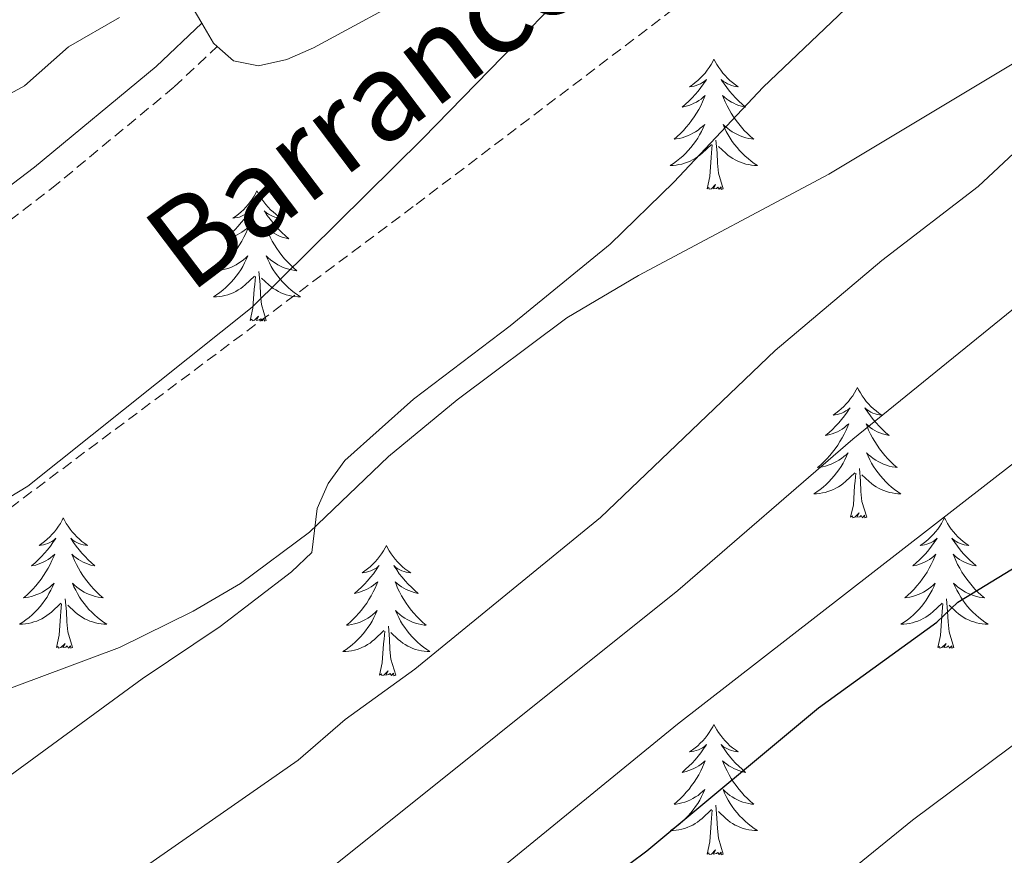
# Model space of a CAD drawing. Units: metres. Extents: x 613503 to 618008, y 4722028 to 4725072.
# Drawn here: x 616012 to 616102, y 4722659 to 4722735 of the extents above; entities that cross this region are included whole.
import ezdxf
from ezdxf.enums import TextEntityAlignment as Align

# ---------------------------------------------------------------- set-up
doc = ezdxf.new("R2010")
doc.units = ezdxf.units.M
doc.header["$MEASUREMENT"] = 0
doc.linetypes.add('TRAZOSX2', pattern=[1.5, 1, -0.5])
for name, color, linetype, lineweight in [('Level 1', 19, 'Continuous', 0), ('Level 11', 142, 'TRAZOSX2', 13), ('Level 20', 19, 'Continuous', 0), ('Level 21', 19, 'Continuous', 0), ('Level 36', 19, 'Continuous', 40), ('Level 4', 36, 'Continuous', 30), ('Level 43', 5, 'Continuous', 0), ('Level 5', 36, 'Continuous', 0)]:
    doc.layers.add(name, color=color, linetype=linetype, lineweight=lineweight)
doc.styles.add('Arial', font='ARIAL.TTF', dxfattribs={"height": 0.2})

msp = doc.modelspace()

# ---------------------------------------------------------------- linework, layer by layer
at = {"layer": 'Level 1', "color": 19, "linetype": 'Continuous', "lineweight": 0, "ltscale": 0.5}
msp.add_polyline3d([(616165.54, 4722838.01, 684.9), (616158.75, 4722826.64, 684.8), (616151.65, 4722817.03, 684.46), (616142.14, 4722807.23, 682.98), (616125.64, 4722793.41, 682.93), (616109.18, 4722777.7, 682.29), (616092.51, 4722765.02, 681.17), (616069.76, 4722745.62, 678.66), (616049.06, 4722724.39, 677.13), (616033.49, 4722708.95, 675.5), (616012.98, 4722692.61, 674.01), (615988.03, 4722677.45, 672.97), (615957.61, 4722663.7, 671.96), (615946.21, 4722654.48, 671.53), (615934.12, 4722641.43, 670.26), (615923.09, 4722631.71, 669.71), (615900.94, 4722610.75, 669.55), (615879.88, 4722596.04, 669.51), (615848.59, 4722565.8, 667.07)], dxfattribs=at)
at = {"layer": 'Level 11', "color": 142, "linetype": 'TRAZOSX2', "lineweight": 13}
msp.add_polyline3d([(616165.41, 4722816.75, 683.78), (616158.959, 4722808.745, 683.67), (616146.558, 4722796.237, 683.14), (616131.916, 4722782.669, 681.94), (616118.535, 4722771.561, 680.82), (616048.2, 4722718.151, 676.21), (616010.538, 4722689.986, 673.72), (616008.368, 4722688.776, 673.67), (616002.447, 4722686.307, 673.72), (615986.557, 4722676.389, 672.87), (615976.756, 4722671.38, 672.62), (615974.256, 4722670.06, 672.3), (615967.856, 4722665.501, 671.82), (615965.726, 4722663.541, 671.39), (615963.795, 4722661.902, 671.39), (615961.785, 4722660.222, 670.77), (615959.335, 4722658.402, 671.08)], dxfattribs=at)
at = {"layer": 'Level 20', "color": 19, "linetype": 'Continuous', "lineweight": 0, "ltscale": 0.5}
msp.add_polyline3d([(616005.1, 4722671.8, 676.71), (616021.37, 4722677.86, 679.07), (616028.1, 4722681.16, 679.46), (616032.41, 4722683.71, 679.69), (616038.71, 4722688.41, 679.97), (616045.93, 4722695.3, 680.28), (616052.22, 4722700.49, 680.56), (616062.23, 4722707.97, 681.02), (616068.76, 4722711.84, 681.33), (616086.17, 4722721.11, 682.53), (616103.23, 4722731.35, 684.59), (616111.55, 4722737, 685.22), (616119.36, 4722743.22, 685.69), (616127.4, 4722750.26, 686.39), (616132.65, 4722755.56, 687), (616137.43, 4722761.32, 687.59), (616140.8, 4722766.29, 687.98), (616145.66, 4722775, 688.44), (616147.89, 4722779.57, 688.47), (616150.5, 4722786.64, 688.47), (616152.31, 4722789.86, 688.47), (616155.48, 4722793.76, 688.47), (616158.93, 4722797.37, 688.47), (616165.06, 4722803.39, 688.48)], dxfattribs=at)
at = {"layer": 'Level 21', "color": 19, "linetype": 'Continuous', "lineweight": 0}
msp.add_polyline3d([(615861.85, 4722608.76, 670.62), (615868.91, 4722616.72, 671.44), (615877.27, 4722627.39, 672.56), (615884.66, 4722636.04, 673.58), (615892.48, 4722644.72, 674.19), (615898.15, 4722652.19, 675.01), (615901.85, 4722659.04, 675.52), (615904.04, 4722666.36, 676.44), (615907.07, 4722680.78, 677.05), (615911.03, 4722684.87, 677.15), (615916.44, 4722686.66, 677.36), (615922.12, 4722685.96, 677.56), (615930.56, 4722685.05, 677.36), (615941.71, 4722685.12, 676.85), (615952.16, 4722687.33, 675.93), (615965.22, 4722691.62, 675.32), (615981.19, 4722701.39, 676.23), (615985.84, 4722704, 676.57), (615995.28, 4722709.13, 677.03), (616005.12, 4722715.32, 677.74), (616013.6, 4722721.76, 678.15), (616024.7, 4722730.96, 678.76), (616028.88, 4722734.91, 679.07)], dxfattribs=at)
at = {"layer": 'Level 21', "color": 19, "linetype": 'TRAZOSX2', "lineweight": 0}
msp.add_polyline3d([(615863.63, 4722607.01, 670.62), (615870.83, 4722615.12, 671.44), (615879.2, 4722625.81, 672.56), (615886.54, 4722634.39, 673.58), (615894.41, 4722643.12, 674.19), (615900.25, 4722650.83, 675.01), (615904.17, 4722658.07, 675.52), (615906.47, 4722665.74, 676.44), (615909.37, 4722679.56, 677.05), (615912.4, 4722682.69, 677.15), (615916.69, 4722684.11, 677.36), (615921.83, 4722683.47, 677.56), (615930.43, 4722682.55, 677.36), (615941.98, 4722682.62, 676.85), (615952.81, 4722684.91, 675.93), (615966.28, 4722689.34, 675.32), (615982.45, 4722699.23, 676.23), (615985.92, 4722701.17, 676.48), (615996.56, 4722706.98, 677.03), (616006.55, 4722713.26, 677.74), (616015.16, 4722719.8, 678.15), (616026.36, 4722729.09, 678.76), (616030.28, 4722732.79, 679.07)], dxfattribs=at)
at = {"layer": 'Level 36', "color": 92, "linetype": 'Continuous', "lineweight": 0}
for points in [[(616075.66, 4722731.63), (616075.55, 4722731.41), (616075.4, 4722731.13), (616075.23, 4722730.87), (616075.04, 4722730.61), (616074.85, 4722730.36), (616074.64, 4722730.12), (616074.42, 4722729.9), (616074.2, 4722729.68), (616073.96, 4722729.48), (616073.7, 4722729.29), (616073.44, 4722729.11), (616073.64, 4722729.13), (616073.85, 4722729.17), (616074.04, 4722729.23), (616074.24, 4722729.3), (616074.43, 4722729.38), (616074.61, 4722729.48), (616074.78, 4722729.59), (616074.99, 4722729.78), (616074.95, 4722729.72), (616074.72, 4722729.37), (616074.48, 4722729.04), (616074.22, 4722728.71), (616073.95, 4722728.4), (616073.67, 4722728.09), (616073.38, 4722727.8), (616073.08, 4722727.51), (616072.76, 4722727.24), (616072.89, 4722727.26), (616073.13, 4722727.32), (616073.38, 4722727.4), (616073.61, 4722727.48), (616073.84, 4722727.59), (616074.06, 4722727.7), (616074.28, 4722727.84), (616074.49, 4722727.98), (616074.68, 4722728.14), (616074.87, 4722728.31), (616074.78, 4722728.09), (616074.63, 4722727.72), (616074.46, 4722727.37), (616074.27, 4722727.02), (616074.07, 4722726.68), (616073.86, 4722726.35), (616073.63, 4722726.03), (616073.39, 4722725.72), (616073.14, 4722725.42), (616072.88, 4722725.12), (616072.6, 4722724.84), (616072.32, 4722724.57), (616072.02, 4722724.32), (616072.22, 4722724.34), (616072.48, 4722724.39), (616072.75, 4722724.45), (616073, 4722724.53), (616073.26, 4722724.62), (616073.51, 4722724.73), (616073.75, 4722724.85), (616073.98, 4722724.99), (616074.21, 4722725.14), (616074.42, 4722725.31), (616074.63, 4722725.48), (616074.82, 4722725.67), (616074.68, 4722725.34)], [(616075.66, 4722731.63), (616075.77, 4722731.41), (616075.93, 4722731.13), (616076.1, 4722730.87), (616076.28, 4722730.61), (616076.47, 4722730.36), (616076.68, 4722730.12), (616076.9, 4722729.9), (616077.13, 4722729.68), (616077.37, 4722729.48), (616077.62, 4722729.29), (616077.88, 4722729.11), (616077.68, 4722729.13), (616077.48, 4722729.17), (616077.28, 4722729.23), (616077.08, 4722729.3), (616076.89, 4722729.38), (616076.71, 4722729.48), (616076.54, 4722729.59), (616076.33, 4722729.78), (616076.37, 4722729.72), (616076.6, 4722729.37), (616076.85, 4722729.04), (616077.1, 4722728.71), (616077.37, 4722728.4), (616077.65, 4722728.09), (616077.94, 4722727.8), (616078.25, 4722727.51), (616078.56, 4722727.24), (616078.44, 4722727.26), (616078.19, 4722727.32), (616077.95, 4722727.4), (616077.71, 4722727.48), (616077.48, 4722727.59), (616077.26, 4722727.7), (616077.04, 4722727.84), (616076.83, 4722727.98), (616076.64, 4722728.14), (616076.45, 4722728.31), (616076.54, 4722728.09), (616076.69, 4722727.72), (616076.86, 4722727.37), (616077.05, 4722727.02), (616077.25, 4722726.68), (616077.46, 4722726.35), (616077.69, 4722726.03), (616077.93, 4722725.72), (616078.18, 4722725.42), (616078.44, 4722725.12), (616078.72, 4722724.84), (616079, 4722724.57), (616079.3, 4722724.32), (616079.11, 4722724.34), (616078.84, 4722724.39), (616078.58, 4722724.45), (616078.32, 4722724.53), (616078.06, 4722724.62), (616077.81, 4722724.73), (616077.57, 4722724.85), (616077.34, 4722724.99), (616077.11, 4722725.14), (616076.9, 4722725.31), (616076.69, 4722725.48), (616076.5, 4722725.67), (616076.64, 4722725.34)], [(616074.68, 4722725.338), (616074.53, 4722725.018), (616074.36, 4722724.708), (616074.18, 4722724.398), (616073.98, 4722724.108), (616073.77, 4722723.818), (616073.55, 4722723.538), (616073.31, 4722723.268), (616073.07, 4722723.008), (616072.81, 4722722.768), (616072.54, 4722722.538), (616072.26, 4722722.308), (616071.97, 4722722.099), (616071.68, 4722721.909), (616071.95, 4722721.919), (616072.21, 4722721.948), (616072.47, 4722721.988), (616072.73, 4722722.038), (616072.98, 4722722.118), (616073.24, 4722722.198), (616073.48, 4722722.308), (616073.72, 4722722.418), (616073.95, 4722722.548), (616074.17, 4722722.698), (616074.38, 4722722.858), (616074.58, 4722723.028), (616075.43, 4722723.828)], [(616076.64, 4722725.338), (616076.79, 4722725.018), (616076.96, 4722724.708), (616077.14, 4722724.398), (616077.34, 4722724.108), (616077.55, 4722723.818), (616077.78, 4722723.538), (616078.01, 4722723.268), (616078.26, 4722723.008), (616078.51, 4722722.768), (616078.78, 4722722.538), (616079.06, 4722722.308), (616079.35, 4722722.098), (616079.64, 4722721.908), (616079.38, 4722721.918), (616079.11, 4722721.948), (616078.85, 4722721.988), (616078.59, 4722722.038), (616078.34, 4722722.118), (616078.09, 4722722.198), (616077.84, 4722722.308), (616077.6, 4722722.418), (616077.38, 4722722.548), (616077.15, 4722722.698), (616076.94, 4722722.858), (616076.74, 4722723.028), (616076.08, 4722723.648)], [(616076.51, 4722719.78), (616076.08, 4722721.22), (616075.99, 4722722.12), (616075.95, 4722723.07), (616075.84, 4722724.23)], [(616075.04, 4722719.78), (616075.29, 4722720.9), (616075.4, 4722722.64), (616075.45, 4722723.07), (616075.51, 4722723.79)], [(616033.92, 4722719.6), (616033.81, 4722719.38), (616033.66, 4722719.11), (616033.49, 4722718.84), (616033.31, 4722718.59), (616033.11, 4722718.34), (616032.9, 4722718.1), (616032.69, 4722717.87), (616032.46, 4722717.66), (616032.22, 4722717.46), (616031.96, 4722717.26), (616031.7, 4722717.09), (616031.9, 4722717.11), (616032.11, 4722717.15), (616032.31, 4722717.2), (616032.5, 4722717.27), (616032.69, 4722717.36), (616032.87, 4722717.46), (616033.04, 4722717.57), (616033.25, 4722717.76), (616033.21, 4722717.69), (616032.98, 4722717.35), (616032.74, 4722717.01), (616032.48, 4722716.69), (616032.21, 4722716.37), (616031.93, 4722716.06), (616031.64, 4722715.77), (616031.34, 4722715.49), (616031.02, 4722715.22), (616031.15, 4722715.24), (616031.39, 4722715.3), (616031.64, 4722715.37), (616031.87, 4722715.46), (616032.1, 4722715.56), (616032.33, 4722715.68), (616032.54, 4722715.81), (616032.75, 4722715.96), (616032.95, 4722716.11), (616033.13, 4722716.28), (616033.04, 4722716.06), (616032.89, 4722715.7), (616032.72, 4722715.35), (616032.53, 4722715), (616032.33, 4722714.66), (616032.12, 4722714.33), (616031.89, 4722714.01), (616031.66, 4722713.69), (616031.4, 4722713.39), (616031.14, 4722713.1), (616030.86, 4722712.82), (616030.58, 4722712.55), (616030.28, 4722712.29), (616030.48, 4722712.32), (616030.74, 4722712.36), (616031.01, 4722712.42), (616031.27, 4722712.5), (616031.52, 4722712.6), (616031.77, 4722712.71), (616032.01, 4722712.83), (616032.24, 4722712.97), (616032.47, 4722713.12), (616032.68, 4722713.28), (616032.89, 4722713.46), (616033.09, 4722713.64), (616032.94, 4722713.32)], [(616033.92, 4722719.6), (616034.03, 4722719.38), (616034.19, 4722719.11), (616034.36, 4722718.84), (616034.54, 4722718.59), (616034.73, 4722718.34), (616034.94, 4722718.1), (616035.16, 4722717.87), (616035.39, 4722717.66), (616035.63, 4722717.46), (616035.88, 4722717.26), (616036.14, 4722717.09), (616035.94, 4722717.11), (616035.74, 4722717.15), (616035.54, 4722717.2), (616035.34, 4722717.27), (616035.15, 4722717.36), (616034.97, 4722717.46), (616034.8, 4722717.57), (616034.59, 4722717.76), (616034.64, 4722717.69), (616034.86, 4722717.35), (616035.11, 4722717.01), (616035.36, 4722716.69), (616035.63, 4722716.37), (616035.91, 4722716.06), (616036.2, 4722715.77), (616036.51, 4722715.49), (616036.82, 4722715.22), (616036.7, 4722715.24), (616036.45, 4722715.3), (616036.21, 4722715.37), (616035.97, 4722715.46), (616035.74, 4722715.56), (616035.52, 4722715.68), (616035.3, 4722715.81), (616035.1, 4722715.96), (616034.9, 4722716.11), (616034.71, 4722716.28), (616034.8, 4722716.06), (616034.96, 4722715.7), (616035.13, 4722715.35), (616035.31, 4722715), (616035.51, 4722714.66), (616035.72, 4722714.33), (616035.95, 4722714.01), (616036.19, 4722713.69), (616036.44, 4722713.39), (616036.7, 4722713.1), (616036.98, 4722712.82), (616037.27, 4722712.55), (616037.56, 4722712.29), (616037.37, 4722712.32), (616037.1, 4722712.36), (616036.84, 4722712.42), (616036.58, 4722712.5), (616036.32, 4722712.6), (616036.08, 4722712.71), (616035.83, 4722712.83), (616035.6, 4722712.97), (616035.38, 4722713.12), (616035.16, 4722713.28), (616034.95, 4722713.46), (616034.76, 4722713.64), (616034.9, 4722713.32)], [(616076.51, 4722719.78), (616076.34, 4722719.71), (616076.32, 4722719.95), (616076.13, 4722719.73), (616076.01, 4722719.93), (616075.89, 4722719.82), (616075.62, 4722719.77), (616075.81, 4722720.16), (616075.43, 4722719.78), (616075.24, 4722719.73), (616075.2, 4722719.89), (616075.04, 4722719.78)], [(616032.94, 4722713.322), (616032.79, 4722713.002), (616032.62, 4722712.682), (616032.44, 4722712.382), (616032.24, 4722712.082), (616032.03, 4722711.792), (616031.81, 4722711.523), (616031.57, 4722711.253), (616031.33, 4722710.993), (616031.07, 4722710.743), (616030.8, 4722710.513), (616030.52, 4722710.293), (616030.23, 4722710.083), (616029.94, 4722709.893), (616030.21, 4722709.903), (616030.47, 4722709.923), (616030.73, 4722709.963), (616030.99, 4722710.023), (616031.25, 4722710.093), (616031.5, 4722710.183), (616031.74, 4722710.283), (616031.98, 4722710.403), (616032.21, 4722710.533), (616032.43, 4722710.673), (616032.64, 4722710.832), (616032.85, 4722711.002), (616033.69, 4722711.802)], [(616034.9, 4722713.322), (616035.05, 4722713.002), (616035.22, 4722712.682), (616035.41, 4722712.382), (616035.6, 4722712.082), (616035.81, 4722711.792), (616036.04, 4722711.522), (616036.27, 4722711.252), (616036.52, 4722710.992), (616036.78, 4722710.742), (616037.04, 4722710.512), (616037.32, 4722710.292), (616037.61, 4722710.082), (616037.9, 4722709.892), (616037.64, 4722709.902), (616037.37, 4722709.922), (616037.11, 4722709.962), (616036.85, 4722710.022), (616036.6, 4722710.092), (616036.35, 4722710.182), (616036.1, 4722710.282), (616035.87, 4722710.402), (616035.64, 4722710.532), (616035.41, 4722710.672), (616035.2, 4722710.832), (616035, 4722711.002), (616034.34, 4722711.622)], [(616034.77, 4722707.75), (616034.34, 4722709.19), (616034.25, 4722710.1), (616034.21, 4722711.04), (616034.1, 4722712.21)], [(616033.3, 4722707.75), (616033.55, 4722708.87), (616033.66, 4722710.61), (616033.71, 4722711.04), (616033.77, 4722711.77)], [(616034.77, 4722707.75), (616034.6, 4722707.68), (616034.58, 4722707.92), (616034.39, 4722707.7), (616034.27, 4722707.9), (616034.15, 4722707.8), (616033.88, 4722707.74), (616034.07, 4722708.14), (616033.69, 4722707.76), (616033.5, 4722707.7), (616033.46, 4722707.86), (616033.3, 4722707.75)], [(616088.77, 4722701.62), (616088.66, 4722701.4), (616088.5, 4722701.12), (616088.34, 4722700.86), (616088.15, 4722700.6), (616087.96, 4722700.35), (616087.75, 4722700.11), (616087.53, 4722699.89), (616087.3, 4722699.67), (616087.06, 4722699.47), (616086.81, 4722699.28), (616086.55, 4722699.1), (616086.75, 4722699.12), (616086.95, 4722699.16), (616087.15, 4722699.22), (616087.35, 4722699.28), (616087.54, 4722699.37), (616087.72, 4722699.47), (616087.89, 4722699.58), (616088.1, 4722699.77), (616088.06, 4722699.71), (616087.83, 4722699.36), (616087.58, 4722699.03), (616087.33, 4722698.7), (616087.06, 4722698.38), (616086.78, 4722698.08), (616086.49, 4722697.78), (616086.18, 4722697.5), (616085.87, 4722697.23), (616086, 4722697.25), (616086.24, 4722697.31), (616086.48, 4722697.38), (616086.72, 4722697.47), (616086.95, 4722697.58), (616087.17, 4722697.69), (616087.39, 4722697.82), (616087.6, 4722697.97), (616087.79, 4722698.13), (616087.98, 4722698.3), (616087.89, 4722698.08), (616087.74, 4722697.71), (616087.56, 4722697.36), (616087.38, 4722697.01), (616087.18, 4722696.67), (616086.97, 4722696.34), (616086.74, 4722696.02), (616086.5, 4722695.71), (616086.25, 4722695.4), (616085.99, 4722695.11), (616085.71, 4722694.83), (616085.42, 4722694.56), (616085.13, 4722694.3), (616085.32, 4722694.33), (616085.59, 4722694.38), (616085.85, 4722694.44), (616086.11, 4722694.52), (616086.37, 4722694.61), (616086.62, 4722694.72), (616086.86, 4722694.84), (616087.09, 4722694.98), (616087.32, 4722695.13), (616087.53, 4722695.3), (616087.74, 4722695.47), (616087.93, 4722695.66), (616087.79, 4722695.33)], [(616088.77, 4722701.62), (616088.88, 4722701.4), (616089.04, 4722701.12), (616089.2, 4722700.86), (616089.38, 4722700.6), (616089.58, 4722700.35), (616089.79, 4722700.11), (616090, 4722699.89), (616090.24, 4722699.67), (616090.48, 4722699.47), (616090.73, 4722699.28), (616090.99, 4722699.1), (616090.79, 4722699.12), (616090.58, 4722699.16), (616090.38, 4722699.22), (616090.19, 4722699.28), (616090, 4722699.37), (616089.82, 4722699.47), (616089.65, 4722699.58), (616089.44, 4722699.77), (616089.48, 4722699.71), (616089.71, 4722699.36), (616089.96, 4722699.03), (616090.21, 4722698.7), (616090.48, 4722698.38), (616090.76, 4722698.08), (616091.05, 4722697.78), (616091.35, 4722697.5), (616091.67, 4722697.23), (616091.54, 4722697.25), (616091.3, 4722697.31), (616091.06, 4722697.38), (616090.82, 4722697.47), (616090.59, 4722697.58), (616090.36, 4722697.69), (616090.15, 4722697.82), (616089.94, 4722697.97), (616089.74, 4722698.13), (616089.56, 4722698.3), (616089.65, 4722698.08), (616089.8, 4722697.71), (616089.97, 4722697.36), (616090.16, 4722697.01), (616090.36, 4722696.67), (616090.57, 4722696.34), (616090.8, 4722696.02), (616091.04, 4722695.71), (616091.29, 4722695.4), (616091.55, 4722695.11), (616091.83, 4722694.83), (616092.11, 4722694.56), (616092.41, 4722694.3), (616092.21, 4722694.33), (616091.95, 4722694.38), (616091.68, 4722694.44), (616091.42, 4722694.52), (616091.17, 4722694.61), (616090.92, 4722694.72), (616090.68, 4722694.84), (616090.45, 4722694.98), (616090.22, 4722695.13), (616090.01, 4722695.3), (616089.8, 4722695.47), (616089.6, 4722695.66), (616089.75, 4722695.33)], [(616087.786, 4722695.329), (616087.636, 4722695.009), (616087.466, 4722694.699), (616087.276, 4722694.389), (616087.086, 4722694.099), (616086.876, 4722693.809), (616086.656, 4722693.529), (616086.416, 4722693.259), (616086.166, 4722693), (616085.916, 4722692.76), (616085.646, 4722692.52), (616085.366, 4722692.3), (616085.076, 4722692.09), (616084.786, 4722691.9), (616085.045, 4722691.91), (616085.315, 4722691.94), (616085.575, 4722691.98), (616085.835, 4722692.03), (616086.085, 4722692.11), (616086.335, 4722692.19), (616086.586, 4722692.3), (616086.816, 4722692.409), (616087.056, 4722692.539), (616087.276, 4722692.689), (616087.486, 4722692.849), (616087.686, 4722693.019), (616088.536, 4722693.819)], [(616089.746, 4722695.329), (616089.896, 4722695.009), (616090.066, 4722694.699), (616090.246, 4722694.389), (616090.446, 4722694.099), (616090.656, 4722693.809), (616090.876, 4722693.529), (616091.115, 4722693.259), (616091.355, 4722692.999), (616091.615, 4722692.759), (616091.885, 4722692.519), (616092.165, 4722692.299), (616092.455, 4722692.089), (616092.745, 4722691.899), (616092.475, 4722691.909), (616092.215, 4722691.939), (616091.955, 4722691.979), (616091.695, 4722692.029), (616091.435, 4722692.109), (616091.195, 4722692.189), (616090.945, 4722692.299), (616090.705, 4722692.409), (616090.475, 4722692.539), (616090.255, 4722692.689), (616090.045, 4722692.849), (616089.835, 4722693.019), (616089.186, 4722693.639)], [(616089.62, 4722689.77), (616089.19, 4722691.21), (616089.1, 4722692.11), (616089.05, 4722693.06), (616088.95, 4722694.22)], [(616088.15, 4722689.77), (616088.4, 4722690.88), (616088.51, 4722692.63), (616088.56, 4722693.06), (616088.62, 4722693.78)], [(616089.62, 4722689.77), (616089.45, 4722689.7), (616089.43, 4722689.94), (616089.24, 4722689.72), (616089.12, 4722689.92), (616089, 4722689.81), (616088.72, 4722689.76), (616088.92, 4722690.15), (616088.54, 4722689.77), (616088.35, 4722689.72), (616088.31, 4722689.88), (616088.15, 4722689.77)], [(616016.22, 4722689.7), (616016.11, 4722689.48), (616015.96, 4722689.2), (616015.79, 4722688.94), (616015.61, 4722688.68), (616015.41, 4722688.43), (616015.21, 4722688.2), (616014.99, 4722687.97), (616014.76, 4722687.75), (616014.52, 4722687.55), (616014.27, 4722687.36), (616014.01, 4722687.18), (616014.21, 4722687.2), (616014.41, 4722687.24), (616014.61, 4722687.3), (616014.8, 4722687.37), (616014.99, 4722687.45), (616015.17, 4722687.55), (616015.35, 4722687.66), (616015.55, 4722687.85), (616015.51, 4722687.79), (616015.28, 4722687.44), (616015.04, 4722687.11), (616014.78, 4722686.78), (616014.51, 4722686.47), (616014.23, 4722686.16), (616013.94, 4722685.87), (616013.64, 4722685.58), (616013.33, 4722685.31), (616013.45, 4722685.34), (616013.7, 4722685.39), (616013.94, 4722685.47), (616014.17, 4722685.56), (616014.4, 4722685.66), (616014.63, 4722685.78), (616014.84, 4722685.91), (616015.05, 4722686.05), (616015.25, 4722686.21), (616015.44, 4722686.38), (616015.35, 4722686.16), (616015.19, 4722685.8), (616015.02, 4722685.44), (616014.84, 4722685.1), (616014.64, 4722684.76), (616014.42, 4722684.42), (616014.2, 4722684.1), (616013.96, 4722683.79), (616013.71, 4722683.49), (616013.44, 4722683.2), (616013.17, 4722682.91), (616012.88, 4722682.64), (616012.58, 4722682.39), (616012.78, 4722682.41), (616013.05, 4722682.46), (616013.31, 4722682.52), (616013.57, 4722682.6), (616013.82, 4722682.69), (616014.07, 4722682.8), (616014.31, 4722682.92), (616014.55, 4722683.06), (616014.77, 4722683.21), (616014.99, 4722683.38), (616015.19, 4722683.55), (616015.39, 4722683.74), (616015.25, 4722683.41)], [(616016.22, 4722689.7), (616016.34, 4722689.48), (616016.49, 4722689.2), (616016.66, 4722688.94), (616016.84, 4722688.68), (616017.03, 4722688.43), (616017.24, 4722688.2), (616017.46, 4722687.97), (616017.69, 4722687.75), (616017.93, 4722687.55), (616018.18, 4722687.36), (616018.44, 4722687.18), (616018.24, 4722687.2), (616018.04, 4722687.24), (616017.84, 4722687.3), (616017.64, 4722687.37), (616017.46, 4722687.45), (616017.28, 4722687.55), (616017.1, 4722687.66), (616016.9, 4722687.85), (616016.94, 4722687.79), (616017.17, 4722687.44), (616017.41, 4722687.11), (616017.67, 4722686.78), (616017.93, 4722686.47), (616018.21, 4722686.16), (616018.51, 4722685.87), (616018.81, 4722685.58), (616019.12, 4722685.31), (616019, 4722685.34), (616018.75, 4722685.39), (616018.51, 4722685.47), (616018.27, 4722685.56), (616018.04, 4722685.66), (616017.82, 4722685.78), (616017.6, 4722685.91), (616017.4, 4722686.05), (616017.2, 4722686.21), (616017.01, 4722686.38), (616017.1, 4722686.16), (616017.26, 4722685.8), (616017.43, 4722685.44), (616017.61, 4722685.1), (616017.81, 4722684.76), (616018.02, 4722684.42), (616018.25, 4722684.1), (616018.49, 4722683.79), (616018.74, 4722683.49), (616019.01, 4722683.2), (616019.28, 4722682.91), (616019.57, 4722682.64), (616019.86, 4722682.39), (616019.67, 4722682.41), (616019.4, 4722682.46), (616019.14, 4722682.52), (616018.88, 4722682.6), (616018.62, 4722682.69), (616018.38, 4722682.8), (616018.14, 4722682.92), (616017.9, 4722683.06), (616017.68, 4722683.21), (616017.46, 4722683.38), (616017.26, 4722683.55), (616017.06, 4722683.74), (616017.2, 4722683.41)], [(616096.73, 4722689.7), (616096.62, 4722689.48), (616096.46, 4722689.2), (616096.29, 4722688.94), (616096.11, 4722688.68), (616095.92, 4722688.43), (616095.71, 4722688.2), (616095.49, 4722687.97), (616095.26, 4722687.75), (616095.02, 4722687.55), (616094.77, 4722687.36), (616094.51, 4722687.18), (616094.71, 4722687.2), (616094.91, 4722687.24), (616095.11, 4722687.3), (616095.31, 4722687.37), (616095.5, 4722687.45), (616095.68, 4722687.55), (616095.85, 4722687.66), (616096.06, 4722687.85), (616096.02, 4722687.79), (616095.78, 4722687.44), (616095.54, 4722687.11), (616095.29, 4722686.78), (616095.02, 4722686.46), (616094.74, 4722686.16), (616094.45, 4722685.87), (616094.14, 4722685.58), (616093.83, 4722685.31), (616093.95, 4722685.34), (616094.2, 4722685.39), (616094.44, 4722685.47), (616094.68, 4722685.55), (616094.91, 4722685.66), (616095.13, 4722685.78), (616095.35, 4722685.91), (616095.56, 4722686.05), (616095.75, 4722686.21), (616095.94, 4722686.38), (616095.85, 4722686.16), (616095.7, 4722685.8), (616095.52, 4722685.44), (616095.34, 4722685.09), (616095.14, 4722684.75), (616094.93, 4722684.42), (616094.7, 4722684.1), (616094.46, 4722683.79), (616094.21, 4722683.49), (616093.95, 4722683.19), (616093.67, 4722682.91), (616093.38, 4722682.64), (616093.09, 4722682.38), (616093.28, 4722682.41), (616093.55, 4722682.46), (616093.81, 4722682.52), (616094.07, 4722682.6), (616094.33, 4722682.69), (616094.58, 4722682.8), (616094.82, 4722682.92), (616095.05, 4722683.06), (616095.28, 4722683.21), (616095.49, 4722683.38), (616095.7, 4722683.55), (616095.89, 4722683.74), (616095.75, 4722683.41)], [(616096.73, 4722689.7), (616096.84, 4722689.48), (616096.99, 4722689.2), (616097.16, 4722688.94), (616097.34, 4722688.68), (616097.54, 4722688.43), (616097.74, 4722688.2), (616097.96, 4722687.97), (616098.19, 4722687.75), (616098.43, 4722687.55), (616098.68, 4722687.36), (616098.94, 4722687.18), (616098.75, 4722687.2), (616098.54, 4722687.24), (616098.34, 4722687.3), (616098.15, 4722687.37), (616097.96, 4722687.45), (616097.78, 4722687.55), (616097.6, 4722687.66), (616097.4, 4722687.85), (616097.44, 4722687.79), (616097.67, 4722687.44), (616097.91, 4722687.11), (616098.17, 4722686.78), (616098.44, 4722686.46), (616098.72, 4722686.16), (616099.01, 4722685.87), (616099.31, 4722685.58), (616099.63, 4722685.31), (616099.5, 4722685.34), (616099.26, 4722685.39), (616099.01, 4722685.47), (616098.78, 4722685.55), (616098.55, 4722685.66), (616098.32, 4722685.78), (616098.11, 4722685.91), (616097.9, 4722686.05), (616097.7, 4722686.21), (616097.52, 4722686.38), (616097.6, 4722686.16), (616097.76, 4722685.8), (616097.93, 4722685.44), (616098.12, 4722685.09), (616098.32, 4722684.75), (616098.53, 4722684.42), (616098.76, 4722684.1), (616099, 4722683.79), (616099.25, 4722683.49), (616099.51, 4722683.19), (616099.78, 4722682.91), (616100.07, 4722682.64), (616100.37, 4722682.38), (616100.17, 4722682.41), (616099.91, 4722682.46), (616099.64, 4722682.52), (616099.38, 4722682.6), (616099.13, 4722682.69), (616098.88, 4722682.8), (616098.64, 4722682.92), (616098.41, 4722683.06), (616098.18, 4722683.21), (616097.96, 4722683.38), (616097.76, 4722683.55), (616097.56, 4722683.74), (616097.7, 4722683.41)], [(616045.74, 4722687.19), (616045.63, 4722686.97), (616045.47, 4722686.7), (616045.3, 4722686.43), (616045.12, 4722686.17), (616044.93, 4722685.92), (616044.72, 4722685.69), (616044.5, 4722685.46), (616044.27, 4722685.24), (616044.03, 4722685.04), (616043.78, 4722684.85), (616043.52, 4722684.67), (616043.72, 4722684.7), (616043.92, 4722684.73), (616044.12, 4722684.79), (616044.32, 4722684.86), (616044.51, 4722684.94), (616044.69, 4722685.04), (616044.86, 4722685.15), (616045.07, 4722685.34), (616045.03, 4722685.28), (616044.8, 4722684.94), (616044.55, 4722684.6), (616044.3, 4722684.27), (616044.03, 4722683.96), (616043.75, 4722683.65), (616043.46, 4722683.36), (616043.15, 4722683.08), (616042.84, 4722682.8), (616042.96, 4722682.83), (616043.21, 4722682.88), (616043.45, 4722682.96), (616043.69, 4722683.05), (616043.92, 4722683.15), (616044.14, 4722683.27), (616044.36, 4722683.4), (616044.57, 4722683.54), (616044.76, 4722683.7), (616044.95, 4722683.87), (616044.86, 4722683.65), (616044.71, 4722683.29), (616044.54, 4722682.93), (616044.35, 4722682.59), (616044.15, 4722682.25), (616043.94, 4722681.92), (616043.71, 4722681.59), (616043.47, 4722681.28), (616043.22, 4722680.98), (616042.96, 4722680.69), (616042.68, 4722680.4), (616042.4, 4722680.14), (616042.1, 4722679.88), (616042.29, 4722679.9), (616042.56, 4722679.95), (616042.82, 4722680.01), (616043.08, 4722680.09), (616043.34, 4722680.18), (616043.59, 4722680.29), (616043.83, 4722680.42), (616044.06, 4722680.55), (616044.29, 4722680.7), (616044.5, 4722680.87), (616044.71, 4722681.04), (616044.9, 4722681.23), (616044.76, 4722680.9)], [(616045.74, 4722687.19), (616045.85, 4722686.97), (616046, 4722686.7), (616046.17, 4722686.43), (616046.36, 4722686.17), (616046.55, 4722685.92), (616046.76, 4722685.69), (616046.98, 4722685.46), (616047.2, 4722685.24), (616047.44, 4722685.04), (616047.7, 4722684.85), (616047.96, 4722684.67), (616047.76, 4722684.7), (616047.55, 4722684.73), (616047.36, 4722684.79), (616047.16, 4722684.86), (616046.97, 4722684.94), (616046.79, 4722685.04), (616046.62, 4722685.15), (616046.41, 4722685.34), (616046.45, 4722685.28), (616046.68, 4722684.94), (616046.92, 4722684.6), (616047.18, 4722684.27), (616047.45, 4722683.96), (616047.73, 4722683.65), (616048.02, 4722683.36), (616048.32, 4722683.08), (616048.64, 4722682.8), (616048.51, 4722682.83), (616048.27, 4722682.88), (616048.02, 4722682.96), (616047.79, 4722683.05), (616047.56, 4722683.15), (616047.34, 4722683.27), (616047.12, 4722683.4), (616046.91, 4722683.54), (616046.72, 4722683.7), (616046.53, 4722683.87), (616046.62, 4722683.65), (616046.77, 4722683.29), (616046.94, 4722682.93), (616047.13, 4722682.59), (616047.33, 4722682.25), (616047.54, 4722681.92), (616047.77, 4722681.59), (616048.01, 4722681.28), (616048.26, 4722680.98), (616048.52, 4722680.69), (616048.8, 4722680.4), (616049.08, 4722680.14), (616049.38, 4722679.88), (616049.18, 4722679.9), (616048.92, 4722679.95), (616048.65, 4722680.01), (616048.4, 4722680.09), (616048.14, 4722680.18), (616047.89, 4722680.29), (616047.65, 4722680.42), (616047.42, 4722680.55), (616047.19, 4722680.7), (616046.98, 4722680.87), (616046.77, 4722681.04), (616046.58, 4722681.23), (616046.72, 4722680.9)], [(616015.247, 4722683.406), (616015.087, 4722683.086), (616014.917, 4722682.776), (616014.737, 4722682.466), (616014.537, 4722682.176), (616014.326, 4722681.886), (616014.106, 4722681.606), (616013.876, 4722681.336), (616013.626, 4722681.076), (616013.366, 4722680.836), (616013.096, 4722680.606), (616012.816, 4722680.376), (616012.526, 4722680.176), (616012.236, 4722679.976), (616012.506, 4722679.986), (616012.766, 4722680.016), (616013.026, 4722680.056), (616013.286, 4722680.116), (616013.546, 4722680.186), (616013.796, 4722680.276), (616014.036, 4722680.376), (616014.276, 4722680.486), (616014.506, 4722680.616), (616014.726, 4722680.766), (616014.936, 4722680.926), (616015.146, 4722681.096), (616015.996, 4722681.896)], [(616017.197, 4722683.406), (616017.357, 4722683.086), (616017.517, 4722682.776), (616017.706, 4722682.466), (616017.896, 4722682.176), (616018.116, 4722681.886), (616018.336, 4722681.606), (616018.566, 4722681.336), (616018.816, 4722681.076), (616019.076, 4722680.836), (616019.346, 4722680.606), (616019.616, 4722680.376), (616019.906, 4722680.176), (616020.196, 4722679.976), (616019.936, 4722679.986), (616019.676, 4722680.016), (616019.406, 4722680.056), (616019.156, 4722680.116), (616018.896, 4722680.186), (616018.646, 4722680.276), (616018.406, 4722680.376), (616018.166, 4722680.486), (616017.936, 4722680.616), (616017.716, 4722680.766), (616017.496, 4722680.926), (616017.296, 4722681.096), (616016.636, 4722681.716)], [(616095.754, 4722683.409), (616095.604, 4722683.089), (616095.434, 4722682.78), (616095.244, 4722682.47), (616095.054, 4722682.18), (616094.844, 4722681.89), (616094.614, 4722681.61), (616094.384, 4722681.34), (616094.134, 4722681.08), (616093.884, 4722680.84), (616093.614, 4722680.6), (616093.334, 4722680.38), (616093.044, 4722680.17), (616092.754, 4722679.98), (616093.014, 4722679.99), (616093.284, 4722680.02), (616093.544, 4722680.06), (616093.804, 4722680.12), (616094.054, 4722680.19), (616094.304, 4722680.27), (616094.554, 4722680.38), (616094.784, 4722680.49), (616095.014, 4722680.62), (616095.244, 4722680.77), (616095.454, 4722680.93), (616095.654, 4722681.1), (616096.504, 4722681.899)], [(616097.704, 4722683.409), (616097.864, 4722683.089), (616098.034, 4722682.779), (616098.214, 4722682.469), (616098.414, 4722682.179), (616098.624, 4722681.889), (616098.844, 4722681.609), (616099.084, 4722681.339), (616099.324, 4722681.079), (616099.584, 4722680.839), (616099.853, 4722680.599), (616100.133, 4722680.379), (616100.423, 4722680.169), (616100.713, 4722679.979), (616100.443, 4722679.989), (616100.183, 4722680.019), (616099.923, 4722680.059), (616099.663, 4722680.119), (616099.403, 4722680.189), (616099.153, 4722680.269), (616098.913, 4722680.379), (616098.673, 4722680.489), (616098.444, 4722680.619), (616098.224, 4722680.769), (616098.014, 4722680.929), (616097.804, 4722681.099), (616097.154, 4722681.719)], [(616015.6, 4722677.85), (616015.85, 4722678.97), (616015.96, 4722680.71), (616016.01, 4722681.14), (616016.07, 4722681.86)], [(616017.08, 4722677.85), (616016.65, 4722679.29), (616016.56, 4722680.19), (616016.51, 4722681.14), (616016.41, 4722682.3)], [(616096.11, 4722677.85), (616096.35, 4722678.96), (616096.47, 4722680.71), (616096.52, 4722681.14), (616096.58, 4722681.86)], [(616097.58, 4722677.85), (616097.15, 4722679.29), (616097.06, 4722680.19), (616097.01, 4722681.14), (616096.91, 4722682.3)], [(616044.755, 4722680.904), (616044.605, 4722680.584), (616044.435, 4722680.274), (616044.255, 4722679.964), (616044.055, 4722679.674), (616043.845, 4722679.384), (616043.615, 4722679.104), (616043.385, 4722678.834), (616043.135, 4722678.584), (616042.885, 4722678.334), (616042.615, 4722678.104), (616042.335, 4722677.884), (616042.055, 4722677.674), (616041.765, 4722677.484), (616042.025, 4722677.484), (616042.295, 4722677.514), (616042.555, 4722677.554), (616042.815, 4722677.614), (616043.065, 4722677.684), (616043.315, 4722677.774), (616043.565, 4722677.874), (616043.795, 4722677.984), (616044.025, 4722678.124), (616044.255, 4722678.264), (616044.455, 4722678.424), (616044.655, 4722678.594), (616045.505, 4722679.394)], [(616046.715, 4722680.904), (616046.865, 4722680.584), (616047.035, 4722680.274), (616047.215, 4722679.964), (616047.415, 4722679.674), (616047.625, 4722679.384), (616047.855, 4722679.104), (616048.095, 4722678.834), (616048.335, 4722678.584), (616048.595, 4722678.334), (616048.865, 4722678.104), (616049.145, 4722677.884), (616049.435, 4722677.674), (616049.725, 4722677.484), (616049.455, 4722677.484), (616049.195, 4722677.514), (616048.935, 4722677.554), (616048.675, 4722677.614), (616048.415, 4722677.684), (616048.165, 4722677.774), (616047.925, 4722677.874), (616047.685, 4722677.984), (616047.455, 4722678.124), (616047.235, 4722678.264), (616047.025, 4722678.424), (616046.815, 4722678.594), (616046.155, 4722679.214)], [(616045.12, 4722675.34), (616045.36, 4722676.46), (616045.48, 4722678.2), (616045.53, 4722678.63), (616045.59, 4722679.36)], [(616046.59, 4722675.34), (616046.16, 4722676.78), (616046.07, 4722677.68), (616046.02, 4722678.63), (616045.92, 4722679.8)], [(616017.08, 4722677.85), (616016.9, 4722677.78), (616016.88, 4722678.02), (616016.69, 4722677.8), (616016.57, 4722678), (616016.45, 4722677.89), (616016.18, 4722677.84), (616016.38, 4722678.23), (616015.99, 4722677.85), (616015.8, 4722677.8), (616015.76, 4722677.96), (616015.6, 4722677.85)], [(616097.58, 4722677.85), (616097.4, 4722677.78), (616097.39, 4722678.02), (616097.2, 4722677.8), (616097.08, 4722678), (616096.95, 4722677.89), (616096.68, 4722677.84), (616096.88, 4722678.23), (616096.5, 4722677.85), (616096.31, 4722677.8), (616096.27, 4722677.96), (616096.11, 4722677.85)], [(616046.59, 4722675.34), (616046.42, 4722675.27), (616046.4, 4722675.51), (616046.21, 4722675.29), (616046.08, 4722675.49), (616045.96, 4722675.38), (616045.69, 4722675.33), (616045.89, 4722675.72), (616045.5, 4722675.34), (616045.32, 4722675.29), (616045.28, 4722675.45), (616045.12, 4722675.34)], [(616075.66, 4722670.83), (616075.55, 4722670.61), (616075.39, 4722670.34), (616075.23, 4722670.07), (616075.04, 4722669.81), (616074.85, 4722669.56), (616074.64, 4722669.33), (616074.42, 4722669.1), (616074.19, 4722668.88), (616073.95, 4722668.68), (616073.7, 4722668.49), (616073.44, 4722668.31), (616073.64, 4722668.34), (616073.84, 4722668.37), (616074.04, 4722668.43), (616074.24, 4722668.5), (616074.43, 4722668.58), (616074.61, 4722668.68), (616074.78, 4722668.79), (616074.99, 4722668.98), (616074.95, 4722668.92), (616074.72, 4722668.58), (616074.47, 4722668.24), (616074.22, 4722667.91), (616073.95, 4722667.6), (616073.67, 4722667.29), (616073.38, 4722667), (616073.08, 4722666.72), (616072.76, 4722666.44), (616072.89, 4722666.47), (616073.13, 4722666.52), (616073.37, 4722666.6), (616073.61, 4722666.69), (616073.84, 4722666.79), (616074.06, 4722666.91), (616074.28, 4722667.04), (616074.49, 4722667.18), (616074.68, 4722667.34), (616074.87, 4722667.51), (616074.78, 4722667.29), (616074.63, 4722666.93), (616074.46, 4722666.57), (616074.27, 4722666.23), (616074.07, 4722665.89), (616073.86, 4722665.56), (616073.63, 4722665.23), (616073.39, 4722664.92), (616073.14, 4722664.62), (616072.88, 4722664.33), (616072.6, 4722664.04), (616072.32, 4722663.78), (616072.02, 4722663.52), (616072.22, 4722663.54), (616072.48, 4722663.59), (616072.74, 4722663.65), (616073, 4722663.73), (616073.26, 4722663.82), (616073.51, 4722663.93), (616073.75, 4722664.06), (616073.98, 4722664.19), (616074.21, 4722664.34), (616074.42, 4722664.51), (616074.63, 4722664.68), (616074.82, 4722664.87), (616074.68, 4722664.54)], [(616075.66, 4722670.83), (616075.77, 4722670.61), (616075.93, 4722670.34), (616076.09, 4722670.07), (616076.28, 4722669.81), (616076.47, 4722669.56), (616076.68, 4722669.33), (616076.9, 4722669.1), (616077.13, 4722668.88), (616077.37, 4722668.68), (616077.62, 4722668.49), (616077.88, 4722668.31), (616077.68, 4722668.34), (616077.48, 4722668.37), (616077.28, 4722668.43), (616077.08, 4722668.5), (616076.89, 4722668.58), (616076.71, 4722668.68), (616076.54, 4722668.79), (616076.33, 4722668.98), (616076.37, 4722668.92), (616076.6, 4722668.58), (616076.85, 4722668.24), (616077.1, 4722667.91), (616077.37, 4722667.6), (616077.65, 4722667.29), (616077.94, 4722667), (616078.24, 4722666.72), (616078.56, 4722666.44), (616078.43, 4722666.47), (616078.19, 4722666.52), (616077.95, 4722666.6), (616077.71, 4722666.69), (616077.48, 4722666.79), (616077.26, 4722666.91), (616077.04, 4722667.04), (616076.83, 4722667.18), (616076.64, 4722667.34), (616076.45, 4722667.51), (616076.54, 4722667.29), (616076.69, 4722666.93), (616076.86, 4722666.57), (616077.05, 4722666.23), (616077.25, 4722665.89), (616077.46, 4722665.56), (616077.69, 4722665.23), (616077.93, 4722664.92), (616078.18, 4722664.62), (616078.44, 4722664.33), (616078.72, 4722664.04), (616079, 4722663.78), (616079.3, 4722663.52), (616079.1, 4722663.54), (616078.84, 4722663.59), (616078.58, 4722663.65), (616078.32, 4722663.73), (616078.06, 4722663.82), (616077.81, 4722663.93), (616077.57, 4722664.06), (616077.34, 4722664.19), (616077.11, 4722664.34), (616076.9, 4722664.51), (616076.69, 4722664.68), (616076.5, 4722664.87), (616076.64, 4722664.54)], [(616074.682, 4722664.543), (616074.532, 4722664.223), (616074.362, 4722663.913), (616074.182, 4722663.603), (616073.982, 4722663.313), (616073.772, 4722663.023), (616073.552, 4722662.743), (616073.312, 4722662.473), (616073.062, 4722662.223), (616072.812, 4722661.973), (616072.542, 4722661.743), (616072.262, 4722661.523), (616071.972, 4722661.313), (616071.682, 4722661.123), (616071.942, 4722661.123), (616072.212, 4722661.153), (616072.472, 4722661.193), (616072.732, 4722661.253), (616072.982, 4722661.323), (616073.232, 4722661.413), (616073.482, 4722661.513), (616073.722, 4722661.623), (616073.952, 4722661.763), (616074.172, 4722661.903), (616074.382, 4722662.063), (616074.582, 4722662.233), (616075.432, 4722663.033)], [(616076.642, 4722664.542), (616076.792, 4722664.222), (616076.962, 4722663.912), (616077.142, 4722663.602), (616077.342, 4722663.312), (616077.552, 4722663.022), (616077.772, 4722662.742), (616078.012, 4722662.472), (616078.262, 4722662.222), (616078.512, 4722661.972), (616078.782, 4722661.742), (616079.062, 4722661.522), (616079.352, 4722661.312), (616079.641, 4722661.122), (616079.381, 4722661.122), (616079.112, 4722661.152), (616078.852, 4722661.192), (616078.592, 4722661.252), (616078.342, 4722661.322), (616078.092, 4722661.412), (616077.842, 4722661.512), (616077.602, 4722661.622), (616077.372, 4722661.763), (616077.152, 4722661.903), (616076.942, 4722662.063), (616076.742, 4722662.233), (616076.082, 4722662.853)], [(616075.04, 4722658.98), (616075.29, 4722660.1), (616075.4, 4722661.84), (616075.45, 4722662.27), (616075.51, 4722663)], [(616076.51, 4722658.98), (616076.08, 4722660.42), (616075.99, 4722661.32), (616075.94, 4722662.27), (616075.84, 4722663.44)], [(616076.51, 4722658.98), (616076.34, 4722658.91), (616076.32, 4722659.15), (616076.13, 4722658.93), (616076.01, 4722659.13), (616075.89, 4722659.02), (616075.62, 4722658.97), (616075.81, 4722659.36), (616075.43, 4722658.98), (616075.24, 4722658.93), (616075.2, 4722659.09), (616075.04, 4722658.98)]]:
    msp.add_lwpolyline(points, dxfattribs=at)
for points in [[(616028.88, 4722734.91, 679.59), (616027.12, 4722737.92, 680.07), (616025.43, 4722742.52, 680.69), (616025.3, 4722745.52, 681.23), (616026.12, 4722747.93, 681.72), (616027.85, 4722750.35, 682.13), (616033.91, 4722756.18, 682.61), (616040.44, 4722759.86, 682.4), (616048.39, 4722767.99, 683.02), (616060.41, 4722776.98, 683.44), (616065.22, 4722779.93, 683.63), (616078.4, 4722787.06, 684.39), (616096.23, 4722796.27, 684.73), (616102.08, 4722800.9, 685.1), (616105.24, 4722804.72, 685.48), (616107.18, 4722809.29, 685.98), (616107.88, 4722812.97, 686.26), (616108.63, 4722822.66, 686.9), (616109.92, 4722827.44, 687.43), (616111.64, 4722832.11, 687.99), (616113.68, 4722836.28, 688.21), (616116.42, 4722840.36, 688.31), (616119.95, 4722844.06, 688.33)], [(616049.09, 4722738.13, 679.26), (616039.08, 4722732.66, 678.73), (616036.65, 4722731.59, 678.7), (616034.07, 4722731.01, 678.74), (616031.76, 4722731.47, 678.93), (616030.28, 4722732.79, 679.23)], [(616030.28, 4722732.79, 679.23), (616029.95, 4722733.08, 679.3), (616028.88, 4722734.91, 679.59)]]:
    msp.add_polyline3d(points, dxfattribs=at)
at = {"layer": 'Level 4', "color": 36, "linetype": 'Continuous', "lineweight": 30}
msp.add_polyline3d([(616047.79, 4722643.07, 700), (616069.52, 4722659.27, 700), (616085.22, 4722672.34, 700), (616096.02, 4722680.17, 700), (616097.95, 4722682, 700), (616110.29, 4722689.51, 700), (616121.36, 4722698.5, 700), (616123.36, 4722700.19, 700), (616134.01, 4722711.97, 700), (616139.61, 4722717.45, 700), (616155.43, 4722727.88, 700), (616164.36, 4722734.44, 700)], dxfattribs=at)
at = {"layer": 'Level 5', "color": 36, "linetype": 'Continuous', "lineweight": 0}
for points in [[(616016.9, 4722653.1, 685), (616037.68, 4722667.56, 685), (616041.96, 4722671.28, 685), (616048.34, 4722675.88, 685), (616065.3, 4722689.75, 685), (616081.27, 4722705, 685), (616091, 4722713.22, 685), (616099.81, 4722719.99, 685), (616103.52, 4722723.45, 685), (616107.66, 4722726.65, 685), (616111.4, 4722730.3, 685), (616111.98, 4722733.14, 685), (616111.01, 4722735.76, 685), (616110.85, 4722737.2, 685), (616114.58, 4722744.01, 685), (616126.74, 4722758.88, 685), (616132.27, 4722767.63, 685), (616138.72, 4722776.51, 685), (616145.84, 4722785.17, 685), (616152.1, 4722794.6, 685), (616159.39, 4722802.02, 685), (616163.88, 4722805.72, 685)], [(616039.42, 4722656.67, 690), (616072.37, 4722683.05, 690), (616088.34, 4722696.89, 690), (616107.24, 4722712.23, 690), (616115.69, 4722719.65, 690), (616117.45, 4722721.96, 690), (616121.56, 4722725.72, 690), (616130.79, 4722735.54, 690), (616141.6, 4722751.03, 690), (616143.12, 4722753.67, 690), (616149.79, 4722768.41, 690), (616152.65, 4722775.75, 690), (616156.2, 4722786.74, 690), (616160.2, 4722793.66, 690)], [(616044.25, 4722647.91, 695), (616072.34, 4722670.84, 695), (616103.13, 4722694.77, 695), (616116.52, 4722706.04, 695), (616143.91, 4722730.79, 695), (616147.77, 4722735.26, 695), (616156.77, 4722748.12, 695), (616159.82, 4722753.23, 695), (616163.75, 4722763.72, 695)], [(616007.92, 4722663.65, 680), (616023.44, 4722674.99, 680), (616030.55, 4722679.78, 680), (616037.07, 4722684.77, 680), (616038.94, 4722686.55, 680), (616039.41, 4722690.56, 680), (616040.43, 4722692.85, 680), (616041.95, 4722694.94, 680), (616048.22, 4722700.55, 680), (616057.06, 4722707.26, 680), (616066.17, 4722714.73, 680), (616071.99, 4722720.37, 680), (616080.16, 4722729.07, 680), (616098.26, 4722746.3, 680)], [(616021.35, 4722735.44, 680), (616016.71, 4722732.74, 680), (616012.69, 4722729.2, 680), (616007.88, 4722726.56, 680)], [(616077.77, 4722649.03, 705), (616093.8, 4722662.08, 705), (616104.46, 4722670.01, 705), (616106.29, 4722671.72, 705), (616118.78, 4722679.9, 705), (616130.58, 4722689.23, 705), (616132.94, 4722691.39, 705), (616144.43, 4722703.76, 705), (616152, 4722711.24, 705), (616155.73, 4722714.46, 705), (616172.66, 4722727.37, 705)]]:
    msp.add_polyline3d(points, dxfattribs=at)

# ---------------------------------------------------------------- texts
at = {"layer": 'Level 43', "color": 142, "linetype": 'Continuous', "lineweight": 0, "style": 'Arial'}
msp.add_text('Barranco de Sorginaran', height=7.99986, rotation=37.072, dxfattribs=at).set_placement((616029.28, 4722708.11, 675.58), align=Align.BOTTOM_LEFT)

doc.saveas('drawing.dxf')
